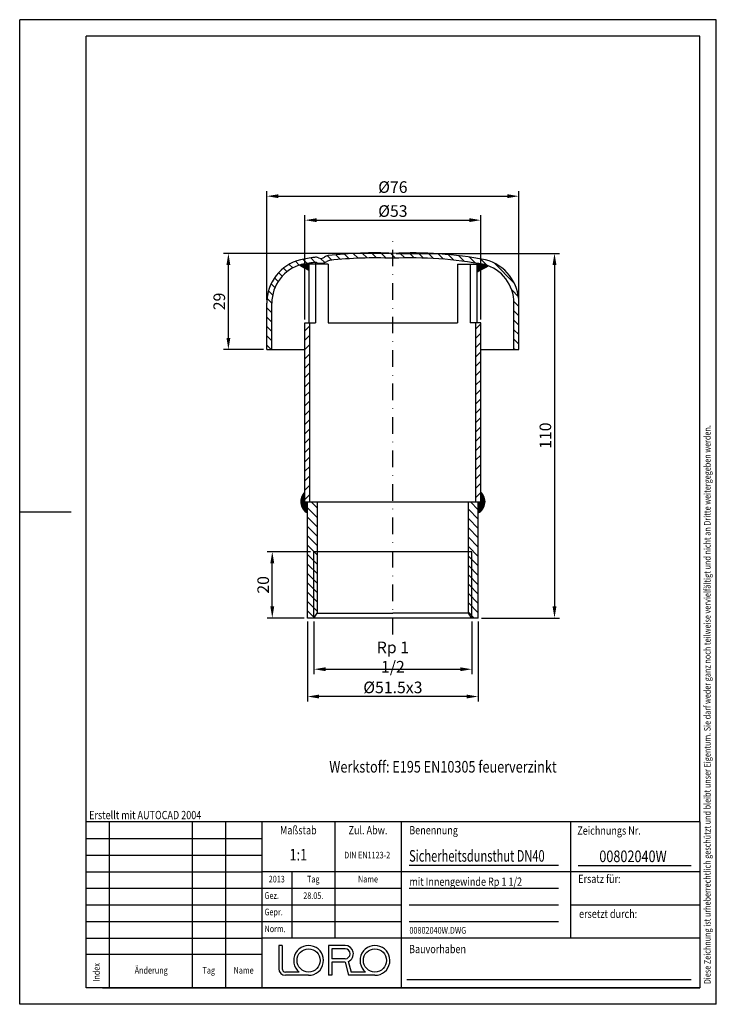
# Model space of a CAD drawing. Extents: x 0 to 210, y 0 to 297.
import ezdxf
from ezdxf.enums import TextEntityAlignment as Align

# ---------------------------------------------------------------- set-up
doc = ezdxf.new("R2010")
doc.units = 0
doc.header["$LTSCALE"] = 10
doc.header["$MEASUREMENT"] = 0
doc.linetypes.add('AUSGEZOGEN', pattern=[0])
doc.linetypes.add('STRICHPUNKT', pattern=[1, 0.5, -0.25, 0, -0.25])
doc.layers.get('0').update_dxf_attribs({"linetype": 'AUSGEZOGEN'})
doc.layers.get('Defpoints').update_dxf_attribs({"linetype": 'AUSGEZOGEN'})
for name, color, linetype in [('BEM', 7, 'AUSGEZOGEN'), ('HILF', 2, 'AUSGEZOGEN'), ('MITTEL', 2, 'STRICHPUNKT'), ('SCHRAFF', 7, 'AUSGEZOGEN'), ('STEMPEL', 3, 'AUSGEZOGEN'), ('TEXT', 7, 'AUSGEZOGEN'), ('VOLL', 1, 'AUSGEZOGEN')]:
    doc.layers.add(name, color=color, linetype=linetype)
doc.styles.add('GREEKS', font='SIMPLEX.shx', dxfattribs={"width": 0.8})
doc.styles.get("Standard").update_dxf_attribs({"font": 'SIMPLEX.shx', "width": 0.8})
doc.dimstyles.get("Standard").update_dxf_attribs({"dimtxt": 3.5, "dimasz": 3.5, "dimexe": 1.5, "dimexo": 1, "dimgap": 1, "dimtad": 1, "dimdsep": 46, "dimtxsty": 'STANDARD', "dimcen": 1.5, "dimclrt": 1, "dimadec": 0, "dimazin": 0, "dimtfac": 1, "dimtmove": 2, "dimatfit": 3, "dimfxl": 1, "dimtolj": 1, "dimarcsym": 0})
pattern_1 = [(0, (3.09723, 1.5), (0, 0.1), [])]
pattern_2 = [(135, (3.0972, 1.5), (-1.414214, -1.414214), [])]

# ---------------------------------------------------------------- blocks, each defined once
blk = doc.blocks.new('LOGO')
for p, q in [((2.6, -4.77), (2.6, -11.77)), ((3.6, -4.77), (2.6, -4.77)), ((3.6, -4.77), (3.6, -11.77)), ((17.6, -4.77), (17.6, -13.77)), ((22.6, -4.77), (17.6, -4.77)), ((22.6, -5.77), (18.6, -5.77)), ((18.6, -5.77), (18.6, -8.77)), ((22.6, -8.77), (18.6, -8.77)), ((22.6, -9.77), (18.6, -9.77)), ((18.6, -9.77), (18.6, -13.77)), ((22.6, -9.77), (23.67, -13.77)), ((23.57, -9.51), (24.44, -12.77)), ((8.77, -12.77), (4.6, -12.77)), ((11.6, -13.77), (4.6, -13.77)), ((18.6, -13.77), (17.6, -13.77)), ((31.6, -13.77), (23.67, -13.77)), ((28.77, -12.77), (24.44, -12.77))]:
    blk.add_line(p, q)
for centre in [(11.6, -9.27), (31.6, -9.27)]:
    blk.add_circle(centre, 3.5)
for centre, radius, start, end in [((11.6, -9.27), 4.5, 270, 231.0576), ((22.6, -7.27), 2.5, 270, 270), ((22.6, -7.27), 2.5, 293.1162, 90), ((22.6, -7.27), 1.5, 270, 90), ((31.6, -9.27), 4.5, 270, 231.0576), ((4.6, -11.77), 2, 180, 270), ((4.6, -11.77), 1, 180, 270)]:
    blk.add_arc(centre, radius, start, end)
blk = doc.blocks.new('*D1')
at = {"layer": 'BEM', "color": 0, "lineweight": -2, "transparency": 16777216}
for p, q in [((74.5, 212.53), (74.5, 245.26)), ((78, 243.76), (147, 243.76)), ((150.5, 212.53), (150.5, 245.26))]:
    blk.add_line(p, q, dxfattribs=at)
at = {"layer": 'BEM', "color": 0, "transparency": 16777216}
for points in [[(78, 244.35), (78, 243.18), (74.5, 243.76)], [(147, 244.35), (147, 243.18), (150.5, 243.76)]]:
    blk.add_solid(points, dxfattribs=at)
at = {"layer": 'Defpoints', "color": 0, "transparency": 16777216}
for p in [(150.5, 243.76), (74.5, 211.53), (150.5, 211.53)]:
    blk.add_point(p, dxfattribs=at)
at = {"layer": 'BEM', "color": 1, "transparency": 16777216, "insert": (112.5, 246.51), "char_height": 3.5, "attachment_point": 5}
blk.add_mtext('\\A1;%%c76', dxfattribs=at)
blk = doc.blocks.new('*D2')
at = {"layer": 'BEM', "color": 0, "lineweight": -2, "transparency": 16777216}
for p, q in [((111.5, 226.52), (61.41, 226.52)), ((62.91, 201.02), (62.91, 223.02)), ((73.5, 197.52), (61.41, 197.52))]:
    blk.add_line(p, q, dxfattribs=at)
at = {"layer": 'BEM', "color": 0, "transparency": 16777216}
for points in [[(62.33, 223.02), (63.5, 223.02), (62.91, 226.52)], [(62.33, 201.02), (63.5, 201.02), (62.91, 197.52)]]:
    blk.add_solid(points, dxfattribs=at)
at = {"layer": 'Defpoints', "color": 0, "transparency": 16777216}
for p in [(62.91, 226.52), (112.5, 226.52), (74.5, 197.52)]:
    blk.add_point(p, dxfattribs=at)
at = {"layer": 'BEM', "color": 1, "transparency": 16777216, "insert": (60.16, 212.02), "char_height": 3.5, "attachment_point": 5, "rotation": 90}
blk.add_mtext('\\A1;29', dxfattribs=at)
blk = doc.blocks.new('*D3')
at = {"layer": 'Defpoints', "color": 0, "transparency": 16777216}
for p in [(88.7, 116.52), (136.3, 116.52), (136.3, 101.07)]:
    blk.add_point(p, dxfattribs=at)
at = {"layer": 'SCHRAFF', "color": 0, "lineweight": -2, "transparency": 16777216}
for p, q in [((88.7, 115.52), (88.7, 99.57)), ((136.3, 115.52), (136.3, 99.57)), ((92.2, 101.07), (132.8, 101.07))]:
    blk.add_line(p, q, dxfattribs=at)
at = {"layer": 'SCHRAFF', "color": 0, "transparency": 16777216}
for points in [[(92.2, 101.65), (92.2, 100.49), (88.7, 101.07)], [(132.8, 101.65), (132.8, 100.49), (136.3, 101.07)]]:
    blk.add_solid(points, dxfattribs=at)
at = {"layer": 'SCHRAFF', "color": 1, "transparency": 16777216, "insert": (112.5, 104.74), "char_height": 3.5, "attachment_point": 5}
blk.add_mtext('\\A1;Rp 1 1/2', dxfattribs=at)
blk = doc.blocks.new('*D4')
at = {"layer": 'Defpoints', "color": 0, "transparency": 16777216}
for p in [(76.15, 136.52), (88.7, 136.52), (86.75, 116.52)]:
    blk.add_point(p, dxfattribs=at)
at = {"layer": 'SCHRAFF', "color": 0, "lineweight": -2, "transparency": 16777216}
for p, q in [((87.7, 136.52), (74.65, 136.52)), ((76.15, 120.02), (76.15, 133.02)), ((85.75, 116.52), (74.65, 116.52))]:
    blk.add_line(p, q, dxfattribs=at)
at = {"layer": 'SCHRAFF', "color": 0, "transparency": 16777216}
for points in [[(75.56, 133.02), (76.73, 133.02), (76.15, 136.52)], [(75.56, 120.02), (76.73, 120.02), (76.15, 116.52)]]:
    blk.add_solid(points, dxfattribs=at)
at = {"layer": 'SCHRAFF', "color": 1, "transparency": 16777216, "insert": (73.4, 126.52), "char_height": 3.5, "attachment_point": 5, "rotation": 90}
blk.add_mtext('\\A1;20', dxfattribs=at)
blk = doc.blocks.new('*D5')
at = {"layer": 'Defpoints', "color": 0, "transparency": 16777216}
for p in [(86.75, 116.52), (138.25, 116.52), (86.75, 92.84)]:
    blk.add_point(p, dxfattribs=at)
at = {"layer": 'SCHRAFF', "color": 0, "lineweight": -2, "transparency": 16777216}
for p, q in [((86.75, 115.52), (86.75, 91.34)), ((138.25, 115.52), (138.25, 91.34)), ((134.75, 92.84), (90.25, 92.84))]:
    blk.add_line(p, q, dxfattribs=at)
at = {"layer": 'SCHRAFF', "color": 0, "transparency": 16777216}
for points in [[(90.25, 93.42), (90.25, 92.26), (86.75, 92.84)], [(134.75, 93.42), (134.75, 92.26), (138.25, 92.84)]]:
    blk.add_solid(points, dxfattribs=at)
at = {"layer": 'SCHRAFF', "color": 1, "transparency": 16777216, "insert": (112.5, 95.59), "char_height": 3.5, "attachment_point": 5}
blk.add_mtext('\\A1;%%c51.5x3', dxfattribs=at)
blk = doc.blocks.new('*D6')
at = {"layer": 'BEM', "color": 0, "lineweight": -2, "transparency": 16777216}
for p, q in [((86, 206.52), (86, 238.03)), ((139, 206.52), (139, 238.03)), ((89.5, 236.53), (135.5, 236.53))]:
    blk.add_line(p, q, dxfattribs=at)
at = {"layer": 'BEM', "color": 0, "transparency": 16777216}
for points in [[(89.5, 237.12), (89.5, 235.95), (86, 236.53)], [(135.5, 237.12), (135.5, 235.95), (139, 236.53)]]:
    blk.add_solid(points, dxfattribs=at)
at = {"layer": 'Defpoints', "color": 0, "transparency": 16777216}
for p in [(139, 236.53), (86, 205.52), (139, 205.52)]:
    blk.add_point(p, dxfattribs=at)
at = {"layer": 'BEM', "color": 1, "transparency": 16777216, "insert": (112.5, 239.28), "char_height": 3.5, "attachment_point": 5}
blk.add_mtext('\\A1;%%C53', dxfattribs=at)
blk = doc.blocks.new('*D7')
at = {"layer": 'BEM', "color": 0, "lineweight": -2, "transparency": 16777216}
for p, q in [((113.5, 226.52), (162.72, 226.52)), ((161.22, 223.02), (161.22, 120.02)), ((139.25, 116.52), (162.72, 116.52))]:
    blk.add_line(p, q, dxfattribs=at)
at = {"layer": 'BEM', "color": 0, "transparency": 16777216}
for points in [[(160.64, 223.02), (161.81, 223.02), (161.22, 226.52)], [(160.64, 120.02), (161.81, 120.02), (161.22, 116.52)]]:
    blk.add_solid(points, dxfattribs=at)
at = {"layer": 'Defpoints', "color": 0, "transparency": 16777216}
for p in [(112.5, 226.52), (138.25, 116.52), (161.22, 116.52)]:
    blk.add_point(p, dxfattribs=at)
at = {"layer": 'BEM', "color": 1, "transparency": 16777216, "insert": (158.47, 171.52), "char_height": 3.5, "attachment_point": 5, "rotation": 90}
blk.add_mtext('\\A1;110', dxfattribs=at)

msp = doc.modelspace()

# ---------------------------------------------------------------- hatches: boundary and pattern name
at = {"layer": 'BEM'}
h = msp.add_hatch(dxfattribs=at)
h.set_pattern_fill('_U', color=256, scale=2, angle=135, style=0, pattern_type=0)
h.set_pattern_definition(pattern_2)
h.paths.add_polyline_path([(84.938, 223.138, -0.0078731), (88.734, 223.772, -0.1216414), (89.689, 223.684, 0.2364647), (92.63, 224.068, -0.1216414), (93.53, 224.399, -0.0388849), (112.5, 225.016), (112.5, 226.517, 0.0395793), (92.956, 225.844, 0.1435286), (91.919, 225.407, -0.2841764), (90.031, 225.16, 0.1435286), (88.917, 225.316, 0.0088169), (84.613, 224.603, 0.3417342), (74.5, 211.535), (74.5, 197.517), (76, 197.517), (76, 211.535, -0.340513)])
h.paths.add_polyline_path([(120.857, 226.608, 0.0168928), (112.5, 226.517), (112.5, 225.016, -0.0161282), (120.382, 225.118)])
h.paths.add_polyline_path([(120.857, 226.608), (120.382, 225.118, -0.0384529), (139.065, 223.316), (140.691, 224.52, 0.005824), (140.387, 224.603, 0.0397378)])
h.paths.add_polyline_path([(140.691, 224.52), (139.065, 223.316, -0.0020713), (140.062, 223.138, -0.340513), (149, 211.535), (149, 197.517), (150.5, 197.517), (150.5, 211.535, 0.3352429)])
h = msp.add_hatch(dxfattribs=at)
h.set_pattern_fill('_U', color=256, scale=0.1, style=0, pattern_type=0)
h.set_pattern_definition(pattern_1)
h.paths.add_polyline_path([(87.21, 221.336), (87.21, 223.532, 0.0047162), (84.938, 223.138, 0.01147), (84.409, 222.985)])
h.paths.add_polyline_path([(141.246, 222.758, 0.0259304), (140.062, 223.138, 0.0020713), (139.065, 223.316), (137.79, 222.372), (137.79, 220.837)])
h.paths.add_polyline_path([(137.79, 223.532), (137.79, 222.372), (139.065, 223.316, 0.0026449)])
at = {"layer": 'SCHRAFF'}
h = msp.add_hatch(dxfattribs=at)
h.set_pattern_fill('_U', color=256, scale=2, angle=45, style=0, pattern_type=0)
h.set_pattern_definition([(45, (3.0972, 1.5), (-1.414214, 1.414214), [])])
h.paths.add_polyline_path([(87.5, 205.517), (86, 205.517), (86, 151.517), (87.5, 151.517)])
h.paths.add_polyline_path([(137.5, 151.517), (139, 151.517), (139, 205.517), (137.5, 205.517)])
h = msp.add_hatch(dxfattribs=at)
h.set_pattern_fill('_U', color=256, scale=0.1, style=0, pattern_type=0)
h.set_pattern_definition(pattern_1)
h.paths.add_polyline_path([(86, 154.501, 0.5198064), (86.75, 148.251), (86.75, 151.517), (86, 151.517)])
h.paths.add_polyline_path([(138.25, 148.251, 0.5198064), (139, 154.501), (139, 151.517), (138.25, 151.517)])
h = msp.add_hatch(dxfattribs=at)
h.set_pattern_fill('_USER', color=256, scale=2, angle=135, style=0, pattern_type=0)
h.set_pattern_definition(pattern_2)
h.paths.add_polyline_path([(138.25, 151.517), (135.25, 151.517), (135.25, 136.517), (136.3, 136.517), (136.3, 116.517), (138.25, 116.517)])
h.paths.add_polyline_path([(135.25, 118.017), (136.3, 116.517), (136.3, 136.517), (135.25, 136.517)])
h.paths.add_polyline_path([(89.75, 136.517), (88.7, 136.517), (88.7, 116.517), (89.699, 118.017), (89.75, 118.017)])
h.paths.add_polyline_path([(89.75, 151.517), (86.75, 151.517), (86.75, 116.517), (88.7, 116.517), (88.7, 136.517), (89.75, 136.517)])

# ---------------------------------------------------------------- linework, layer by layer
at = {"layer": 'BEM'}
for p, q in [((87.21, 221.336), (84.409, 222.985)), ((137.79, 220.837), (141.246, 222.758))]:
    msp.add_line(p, q, dxfattribs=at)
at = {"layer": 'Defpoints', "color": 0, "linetype": 'ByBlock'}
for p in [(88.7, 118.728), (136.3, 118.728)]:
    msp.add_point(p, dxfattribs=at)
at = {"layer": 'HILF'}
for p, q in [((0, 0), (0, 297)), ((210, 297), (0, 297)), ((210, 0), (210, 297)), ((15.544, 148.5), (0, 148.5)), ((88.7, 116.517), (88.7, 136.517)), ((136.3, 116.517), (136.3, 136.517)), ((20, 50), (73, 50)), ((20, 45), (73, 45)), ((117.387, 42.019), (162.418, 42.019)), ((168.362, 41.89), (202.429, 41.89)), ((20, 40), (73, 40)), ((20, 35), (73, 35)), ((73, 35), (115, 35)), ((117.387, 35), (162.418, 35)), ((20, 30), (73, 30)), ((73, 30), (115, 30)), ((117.387, 30), (162.418, 30)), ((20, 25), (73, 25)), ((73, 25), (115, 25)), ((117.387, 25), (162.418, 25)), ((20, 20), (73, 20)), ((116.745, 7.447), (202.429, 7.447)), ((210, 0), (0, 0))]:
    msp.add_line(p, q, dxfattribs=at)
at = {"layer": 'MITTEL'}
msp.add_line((112.5, 111.517), (112.5, 231.522), dxfattribs=at)
at = {"layer": 'SCHRAFF'}
for centre, start, end in [((88.569, 151.639), 131.91102, 241.77382), ((136.431, 151.639), 298.22618, 48.08898)]:
    msp.add_arc(centre, 3.846, start, end, dxfattribs=at)
at = {"layer": 'STEMPEL'}
for p, q in [((20, 5), (20, 292)), ((205, 292), (20, 292)), ((205, 55), (205, 292)), ((87.21, 223.532), (87.21, 205.517)), ((93, 223.274), (87.21, 223.274)), ((89.201, 223.841), (89.201, 205.517)), ((93, 223.274), (93, 205.517)), ((132, 223.274), (137.79, 223.274)), ((132, 223.274), (132, 205.517)), ((135.799, 223.274), (135.799, 205.517)), ((137.79, 223.532), (137.79, 205.517)), ((74.5, 197.517), (74.5, 211.535)), ((76, 197.517), (76, 211.535)), ((149, 197.517), (149, 211.535)), ((150.5, 197.517), (150.5, 211.535)), ((86, 151.517), (86, 205.517)), ((86, 205.517), (89.201, 205.517)), ((87.5, 151.517), (87.5, 205.517)), ((93, 205.517), (132, 205.517)), ((139, 205.517), (135.799, 205.517)), ((137.5, 151.517), (137.5, 205.517)), ((139, 151.517), (139, 205.517)), ((74.5, 197.517), (86, 197.517)), ((139, 197.517), (150.5, 197.517)), ((86, 151.517), (139, 151.517)), ((86.75, 116.517), (86.75, 151.517)), ((89.75, 118.017), (89.75, 151.517)), ((135.25, 118.017), (135.25, 151.517)), ((138.25, 116.517), (138.25, 151.517)), ((88.7, 116.517), (89.699, 118.017)), ((89.699, 118.017), (112.5, 118.017)), ((135.25, 118.017), (112.5, 118.017)), ((136.3, 116.517), (135.25, 118.017)), ((205, 55), (20, 55)), ((73, 55), (73, 5)), ((115, 55), (115, 5)), ((166, 55), (166, 20)), ((205, 55), (205, 5)), ((205, 40), (73, 40)), ((205, 20), (73, 20)), ((73, 15), (20, 15)), ((205, 5), (20, 5)), ((25, 5), (205, 5))]:
    msp.add_line(p, q, dxfattribs=at)
at = {"layer": 'STEMPEL', "linetype": 'Continuous'}
for p, q in [((136.3, 136.517), (88.7, 136.517)), ((138.25, 116.517), (86.75, 116.517))]:
    msp.add_line(p, q, dxfattribs=at)
at = {"layer": 'STEMPEL'}
for centre, radius, start, end in [((93.183, 223.857), 2, 96.50628, 129.17749), ((106.974, 102.927), 123.714, 87.44011, 96.50628), ((118.026, 102.927), 123.714, 79.58627, 92.55989), ((88, 211.535), 13.5, 104.5318, 180), ((88, 211.535), 12, 104.78251, 180), ((106.974, 102.927), 123.714, 98.3931, 100.41373), ((106.974, 102.927), 122.214, 98.58344, 100.41373), ((89.033, 221.794), 2, 70.84158, 98.58344), ((89.209, 223.337), 2, 65.72189, 98.3931), ((90.776, 226.811), 3.311, 250.84158, 304.0578), ((90.776, 226.811), 1.811, 245.72189, 309.17749), ((93.75, 222.411), 2, 96.31594, 124.0578), ((106.974, 102.927), 122.214, 87.44011, 96.31594), ((118.026, 102.927), 122.214, 79.58627, 92.55989), ((137, 211.535), 12, 0, 75.21749), ((137, 211.535), 13.5, 0, 75.4682)]:
    msp.add_arc(centre, radius, start, end, dxfattribs=at)
at = {"layer": 'VOLL'}
for p, q in [((27, 55), (27, 5)), ((52, 55), (52, 5)), ((62, 55), (62, 5)), ((95, 55), (95, 20)), ((82, 40), (82, 20)), ((166, 30), (205, 30))]:
    msp.add_line(p, q, dxfattribs=at)

# ---------------------------------------------------------------- block references
at = {"layer": 'STEMPEL'}
msp.add_blockref('LOGO', (75.498, 22.511), dxfattribs=at)

# ---------------------------------------------------------------- texts
at = {"layer": 'TEXT', "width": 0.8}
for s, p in [('Diese Zeichnung ist urheberrechtlich geschützt und bleibt unser Eigentum. Sie darf weder ganz noch teilweise vervielfältigt und nicht an Dritte weitergegeben werden.', (208.291, 6.074)), ('Index', (24.133, 6.827))]:
    msp.add_text(s, height=2, rotation=90, dxfattribs=at).set_placement(p)
at = {"layer": 'TEXT', "color": 1, "style": 'GREEKS', "width": 0.8}
msp.add_text('Werkstoff: E195 EN10305 feuerverzinkt', height=3.5, dxfattribs=at).set_placement((93.328, 69.9))
at = {"layer": 'TEXT', "width": 0.8}
for s, height, p in [('Erstellt mit AUTOCAD 2004', 2.5, (20.928, 55.836)), ('Benennung', 2.5, (117.439, 51.274)), ('Zeichnungs Nr.', 2.5, (168.089, 51.157)), ('Ersatz für:', 2.5, (168.362, 36.591)), ('mit Innengewinde Rp 1 1/2', 2.5, (117.492, 35.745)), ('Gez.', 2, (73.792, 31.815)), ('Gepr.', 2, (73.776, 26.845)), ('ersetzt durch:', 2.5, (168.62, 26.037)), ('Norm.', 2, (73.8, 21.765)), ('00802040W.DWG', 2, (117.492, 21.315)), ('Bauvorhaben', 2.5, (117.371, 15.423))]:
    msp.add_text(s, height=height, dxfattribs=at).set_placement(p)
for s, height, p in [('Maßstab', 2.5, (84, 51.274)), ('Zul. Abw.', 2.5, (105, 51.274)), ('DIN EN1123-2', 2, (104.749, 44.006))]:
    msp.add_text(s, height=height, dxfattribs=at).set_placement(p, align=Align.CENTER)
at = {"layer": 'TEXT', "color": 1, "width": 0.8}
msp.add_text('1:1', height=3.5, dxfattribs=at).set_placement((84, 43.384), align=Align.CENTER)
at = {"layer": 'TEXT', "color": 1, "width": 0.7}
msp.add_text('Sicherheitsdunsthut DN40', height=3.5, dxfattribs=at).set_placement((117.387, 43.019))
at = {"layer": 'TEXT', "color": 1, "style": 'GREEKS', "width": 0.8}
msp.add_text('00802040W', height=3.5, dxfattribs=at).set_placement((184.89, 42.89), align=Align.CENTER)
at = {"layer": 'TEXT', "width": 0.8}
for s, p in [('2013', (77.5, 37.5)), ('Tag', (88.5, 37.5)), ('Name', (105, 37.5)), ('28.05.', (88.5, 32.5)), ('Änderung', (39.646, 10)), ('Tag', (57, 10)), ('Name', (67.5, 10))]:
    msp.add_text(s, height=2, dxfattribs=at).set_placement(p, align=Align.MIDDLE)

# ---------------------------------------------------------------- dimensions: what is measured, and where the dimension line sits
at = {"layer": 'BEM'}
for base, p1, p2, text, picture, middle in [((150.5, 243.763), (74.5, 211.535), (150.5, 211.535), '%%c<>', '*D1', (112.5, 246.513)), ((139, 236.533), (86, 205.517), (139, 205.517), '%%C<>', '*D6', (112.5, 239.283))]:
    dim = msp.add_linear_dim(base=base, p1=p1, p2=p2, text=text, dimstyle='STANDARD', override={"dimtp": 2, "dimtm": 2, "dimtmove": 0}, dxfattribs=at)
    dim.commit()
    dim.dimension.update_dxf_attribs({"geometry": picture, "text_midpoint": middle})
for base, p1, p2, angle, picture, middle in [((62.912, 226.517), (74.5, 197.517), (112.5, 226.517), 270, '*D2', (60.162, 212.017)), ((161.222, 116.517), (112.5, 226.517), (138.25, 116.517), 90, '*D7', (158.472, 171.517))]:
    dim = msp.add_linear_dim(base=base, p1=p1, p2=p2, angle=angle, dimstyle='STANDARD', override={"dimtp": 2, "dimtm": 2, "dimtmove": 0}, dxfattribs=at)
    dim.commit()
    dim.dimension.update_dxf_attribs({"geometry": picture, "text_midpoint": middle})
at = {"layer": 'SCHRAFF'}
dim = msp.add_linear_dim(base=(76.147, 136.517), p1=(86.75, 116.517), p2=(88.7, 136.517), angle=90, dimstyle='STANDARD', override={"dimtp": 2, "dimtm": 2, "dimtmove": 0}, dxfattribs=at)
dim.commit()
dim.dimension.update_dxf_attribs({"geometry": '*D4', "text_midpoint": (73.397, 126.517)})
for base, p1, p2, text, picture, middle in [((86.75, 92.84), (138.25, 116.517), (86.75, 116.517), '%%c<>x3', '*D5', (112.5, 95.59)), ((136.3, 101.069), (88.7, 116.517), (136.3, 116.517), 'Rp 1 1/2', '*D3', (112.5, 104.736))]:
    dim = msp.add_linear_dim(base=base, p1=p1, p2=p2, text=text, dimstyle='STANDARD', override={"dimtp": 2, "dimtm": 2, "dimtmove": 0}, dxfattribs=at)
    dim.commit()
    dim.dimension.update_dxf_attribs({"geometry": picture, "text_midpoint": middle})

doc.saveas('drawing.dxf')
